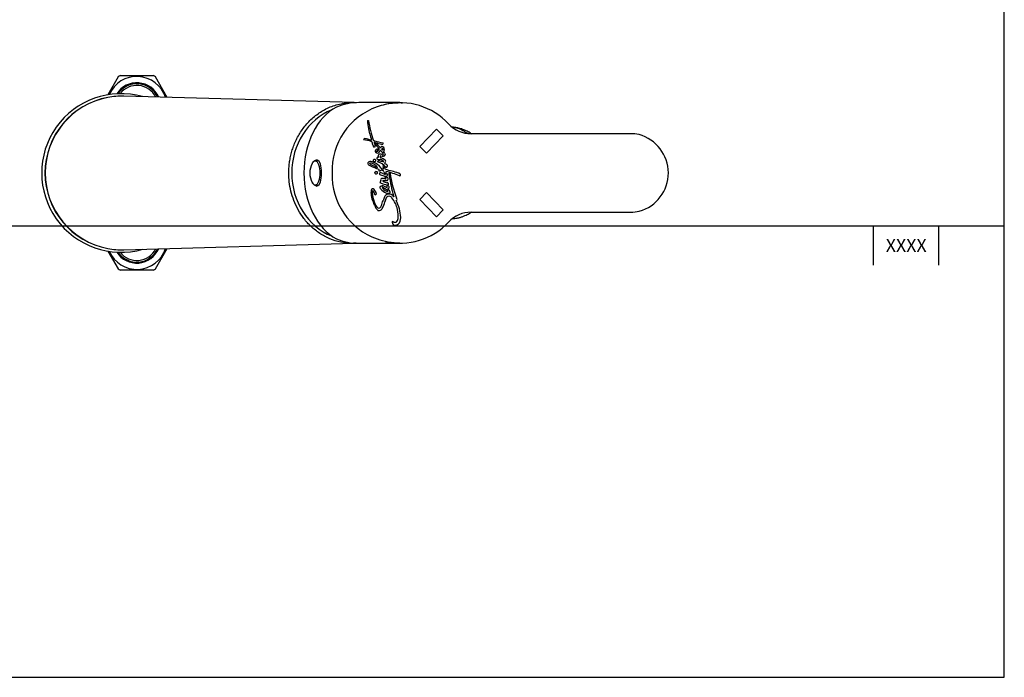
# Model space of a CAD drawing. Units: millimetres. Extents: x 10 to 287, y 10 to 410.
# Drawn here: x 136 to 287, y 10 to 111 of the extents above; entities that cross this region are included whole.
import ezdxf

# ---------------------------------------------------------------- set-up
doc = ezdxf.new("R2010")
doc.units = ezdxf.units.MM
for name, color, linetype in [('75840-CORPS-SANS', 7, 'Continuous'), ('75840-FLEXIBLE', 7, 'Continuous'), ('75840-FLEXIBLE2', 7, 'Continuous'), ('75840-JOINT-ETRI', 7, 'Continuous'), ('75840-JUPE-ABS', 7, 'Continuous'), ('75911-INSERT', 7, 'Continuous'), ('75913-CORPS', 7, 'Continuous'), ('Cartouche', 7, 'Continuous'), ('Défaut', 7, 'Continuous'), ('Indice_B', 7, 'Continuous')]:
    doc.layers.add(name, color=color, linetype=linetype)

# ---------------------------------------------------------------- blocks, each defined once
blk = doc.blocks.new('SE10')
at = {"layer": '75840-CORPS-SANS', "color": 7, "linetype": 'Continuous'}
for p, q in [((187.5741054659413, 97.83415484741455), (152.3799176270747, 98.8153756888054)), ((140.3251674243778, 87.08080967887193), (140.303682520441, 87.08087351900247)), ((152.3799150384604, 75.3462434669732), (187.5741036646369, 76.32745840126921))]:
    blk.add_line(p, q, dxfattribs=at)
for centre, radius, start, end in [((152.0803068320084, 87.0481850965133), 11.77668237712463, 100.5560607669514, 179.8409645528728), ((152.1493575974303, 87.01285258439873), 11.82422632021042, 100.853628762669, 179.6707035471383), ((152.0561977208014, 87.07404673480735), 11.74685699549969, 88.42018068942271, 100.4635664279918), ((152.0790283248523, 87.1123827685735), 11.77540066066518, 180.1533154011086, 259.4325257727496), ((152.1559078947676, 87.15420637710183), 11.83080900557156, 180.3554573795231, 259.1036624234717), ((152.055689762745, 87.08820289029963), 11.74736532604112, 259.5252092565752, 271.5821178742214)]:
    blk.add_arc(centre, radius, start, end, dxfattribs=at)
for points, knots in [([(177.5854842738219, 87.08078641911689), (177.5901229178978, 87.3331902201529), (177.5995013209061, 87.84511280997587), (177.6774962460972, 88.61974987435616), (177.8062068859181, 89.40730118778015), (177.993801432307, 90.20259451840181), (178.2423669923658, 90.99975837017276), (178.5558855411475, 91.79194850408672), (178.9361947982948, 92.57207373741154), (179.3843037835687, 93.33275687174408), (179.90102897678, 94.0657432969092), (180.4867814676407, 94.76199216202717), (181.1415522938588, 95.41131379403426), (181.8627611597967, 96.00490393349773), (182.6471626843222, 96.5335380633198), (183.4907506764923, 96.98736407766512), (184.3887896479278, 97.35519138412633), (185.3342442842147, 97.62808504939449), (186.318999411413, 97.79828130424968), (187.1788749977455, 97.84864504559198), (187.7078425590199, 97.83133474981797), (187.8979875049118, 97.81892218167981)], [0, 0, 0, 0, 0.02242956125971044, 0.04549138849544307, 0.0691849851021995, 0.09350829345730013, 0.1184597857650488, 0.1440414024535654, 0.1702573594674478, 0.1971073077542091, 0.2245876441980264, 0.2526954140445258, 0.2814333120355061, 0.3108053809344518, 0.3408091509421121, 0.3714401167011455, 0.4026992431878679, 0.4345929352995157, 0.4671193037520999, 0.500272551598104, 0.5189173799338956, 0.5189173799338956, 0.5189173799338956, 0.5189173799338956]), ([(205.4909353782373, 93.0826747005039), (205.4276211923169, 93.12457063856581), (205.2663234964147, 93.22706354379987), (205.0042183148077, 93.37703439391665), (204.6814056966601, 93.53866120164876), (204.3458211604055, 93.68172013821449), (204.0651657460228, 93.7810209040441), (203.8441987053409, 93.84896825424389), (203.6545252748415, 93.90140664234868), (203.4081163050145, 93.95939959063938), (203.1065455382883, 94.0150663479982), (202.8232740480644, 94.05093120228457), (202.6547086216991, 94.06275951033531), (202.599559005447, 94.0659115922084)], [0.664784238019997, 0.664784238019997, 0.664784238019997, 0.664784238019997, 0.6872767826785146, 0.7216476165989171, 0.755452590357771, 0.7961562830602029, 0.8321324313625216, 0.8461165286510854, 0.8657160028282364, 0.8909298301383066, 0.921742141335514, 0.9581177556468659, 0.9753403291644998, 0.9753403291644998, 0.9753403291644998, 0.9753403291644998]), ([(204.8217169462443, 93.13883152721414), (204.7318577717603, 93.20974891692457), (204.4290556958195, 93.43264718384043), (203.8698749711713, 93.75014944388646), (203.2187806647597, 93.98523426706197), (202.7878014033589, 94.03980369470456), (202.6156109078259, 94.05525930015206)], [0.6591080244255909, 0.6591080244255909, 0.6591080244255909, 0.6591080244255909, 0.698260485898644, 0.7891655229152581, 0.8897439804425029, 0.9562895613801947, 0.9562895613801947, 0.9562895613801947, 0.9562895613801947]), ([(187.9091549348138, 76.34331867035286), (187.7154112646564, 76.33046272668409), (186.9174622139311, 76.30399850501506), (185.5355142460333, 76.44773140072317), (183.8445510043491, 76.97398477176507), (182.321828388951, 77.79253637351597), (180.9965551884174, 78.84017687175988), (179.8890103624528, 80.06391676775446), (179.0065751011258, 81.40738425969668), (178.3430578776558, 82.81905526107307), (177.8970409300553, 84.25635323885218), (177.6327137444278, 85.67944972810048), (177.6009754848503, 86.62134473971516), (177.5854842738219, 87.08078641911689)], [0.4811226365913223, 0.4811226365913223, 0.4811226365913223, 0.4811226365913223, 0.5001401398832898, 0.5593010600550297, 0.6164228652235052, 0.6715061610057163, 0.7245566187964098, 0.7755611743767699, 0.8245348797871677, 0.8714616059702426, 0.9163449016217271, 0.9591943496119887, 1, 1, 1, 1]), ([(202.6006589406454, 80.0957076931087), (202.6647203884023, 80.09931309750075), (202.8464675928676, 80.11218626663798), (203.1429104263142, 80.15200857248156), (203.4436406222588, 80.2101737138724), (203.679377913046, 80.26677974391622), (203.8952031850669, 80.32719864693665), (204.1032900890856, 80.39383468179545), (204.3241785970106, 80.47471687902464), (204.5730034880388, 80.57649377801592), (204.856168770561, 80.70756521346452), (205.1714943029628, 80.87704268245098), (205.3837941312992, 81.00819377095955), (205.4864236877447, 81.07596342587907), (205.4876411312905, 81.07676796545331)], [0.02377181170853105, 0.02377181170853105, 0.02377181170853105, 0.02377181170853105, 0.0430144075158857, 0.07981270424097439, 0.1103515640296505, 0.1348512439638001, 0.1560029990139938, 0.1801239250942246, 0.2007504518382173, 0.2233399985309193, 0.2600812746842456, 0.2985967502195326, 0.3349770398017474, 0.3354138401636198, 0.3354138401636198, 0.3354138401636198, 0.3354138401636198])]:
    blk.add_open_spline(points, degree=3, knots=knots, dxfattribs=at)
at = {"layer": '75840-FLEXIBLE', "color": 7, "linetype": 'Continuous'}
for p, q in [((157.2058816011807, 72.40225790743813), (159.0125878406452, 75.53156489156095)), ((149.9180000070008, 75.13234247313197), (151.4942150744714, 72.40225790743206)), ((156.8656246198797, 72.20580959735891), (151.8344720554731, 72.20580959735891))]:
    blk.add_line(p, q, dxfattribs=at)
for centre, radius, start, end in [((154.3500483378247, 76.95580959735891), 4.616657386774, 203.8309736066551, 341.8705713706918), ((154.3500483378247, 76.95580959735891), 3.649999999999999, 212.9060020073103, 336.3911589263773), ((154.3500483378247, 76.95580959735891), 3.61933324366, 213.257676644427, 336.1603157533377), ((154.3500483378247, 76.95580959735891), 3.5, 214.6778888787009, 335.1475509161261), ((154.3500483378247, 76.95580959734892), 3.25, 217.9613924829964, 332.9410194654166), ((154.3500483378212, 76.95580959735891), 5.374999999995978, 237.9058166539183, 242.0948980339389), ((154.3500483378212, 76.95580959735891), 5.374999999995978, 297.9059287018634, 302.0936754075003)]:
    blk.add_arc(centre, radius, start, end, dxfattribs=at)
at = {"layer": '75840-FLEXIBLE2', "color": 7, "linetype": 'Continuous'}
for p, q in [((151.4942150744723, 101.7593612872873), (149.9175114204962, 99.0284304649407)), ((151.8344718592863, 101.9558096150119), (156.8656234759357, 101.9558095973589)), ((159.0127421756475, 98.62978698709152), (157.2058816011784, 101.7593612872822))]:
    blk.add_line(p, q, dxfattribs=at)
for centre, radius, start, end in [((154.3500483378247, 97.20580959735892), 4.616657386774, 18.1006511194124, 156.1690263933427), ((154.3500483378212, 97.20580959735892), 5.374999999996866, 117.9055829470323, 122.0937961076726), ((154.3500483378212, 97.20580959735892), 5.374999999996867, 57.90507199085604, 62.09531666317589), ((154.3500483378247, 97.20580959735892), 3.649999999999999, 23.60513181483253, 147.0939979926869), ((154.3500483378247, 97.20580959735892), 3.61933324366, 23.84768025490803, 146.7423233555702), ((154.3500483378247, 97.20580959735892), 3.5, 24.86456041025654, 145.3221111212961), ((154.3500483378247, 97.20580959735892), 3.25, 27.07146163490289, 142.0386075167743)]:
    blk.add_arc(centre, radius, start, end, dxfattribs=at)
at = {"layer": '75840-JOINT-ETRI', "color": 7, "linetype": 'Continuous'}
blk.add_arc((151.9292230336896, 87.08080959735899), 12.125, 74.18412495311762, 285.9328905542948, dxfattribs=at)
at = {"layer": '75840-JUPE-ABS', "color": 7, "linetype": 'Continuous'}
blk.add_ellipse((187.3270734115196, 87.08080959735892), major_axis=(6.938893903907228e-15, -10.25000000000001), ratio=0.9063077870366579, start_param=3.490178952696173, end_param=5.934599004887148, dxfattribs=at)
at = {"layer": '75911-INSERT', "color": 7, "linetype": 'Continuous'}
for p, q in [((181.9298429180063, 89.0058095932251), (181.8110929118731, 89.0058095932251)), ((181.8110929118731, 85.15580959322509), (181.9298429180062, 85.15580959322509))]:
    blk.add_line(p, q, dxfattribs=at)
for radius, start, end in [(2.999999999999961, 151.0555676537743, 180), (2.999999999999996, 180, 208.9444323462255)]:
    blk.add_arc((183.7877738814314, 87.08080959322508), radius, start, end, dxfattribs=at)
for centre, major_axis, ratio, start_param, end_param in [((181.6313946419132, 87.0808095932251), (-6.938893903906884e-15, -1.827272727272662), 0.4226182617406798, -0.6525086632886895, 3.7941013168785), ((181.8110929118731, 87.0808095932251), (3.901901147821885e-28, -1.925000000000028), 0.4226182617406906, 3.141592653589793, 3.148177378568811), ((181.9298429180062, 87.0808095932251), (6.93889390390723e-15, -1.925000000000002), 0.4226182617406884, 2.794725169658795, 3.14159265358975), ((181.9298429180062, 87.0808095932251), (6.93889390390723e-15, -1.925000000000002), 0.4226182617406884, -8.43769498715119e-15, 0.3458950933728437)]:
    blk.add_ellipse(centre, major_axis=major_axis, ratio=ratio, start_param=start_param, end_param=end_param, dxfattribs=at)
for points, knots in [([(181.8026769098041, 89.00459426537026), (181.7664592403223, 89.00287936926846), (181.7017173557193, 88.99906954652117), (181.5966177251703, 88.96654345000202), (181.4960973517006, 88.9149886015877), (181.4001846688078, 88.84338158035611), (181.3090194388878, 88.7514691783144), (181.2398168840003, 88.65935856429168), (181.1991628880344, 88.59660926833425), (181.1863451390787, 88.57536837611443)], [0, 0, 0, 0, 0.1123369393397942, 0.2381253731753644, 0.366092636342614, 0.499867711359031, 0.6419261252885669, 0.7924389921207314, 0.8665048765052984, 0.8665048765052984, 0.8665048765052984, 0.8665048765052984]), ([(181.1551968383928, 85.64446331456804), (181.1776799477005, 85.60349109133692), (181.2225809473218, 85.52396134424345), (181.3070768917397, 85.4123173641658), (181.4006125834493, 85.31771263853713), (181.4977108985082, 85.24557133504783), (181.5980023050037, 85.1945691793701), (181.7053229457604, 85.16174446704558), (181.7721767931702, 85.15810860315662), (181.8120488497148, 85.15642782764508)], [0.01239842889434617, 0.01239842889434617, 0.01239842889434617, 0.01239842889434617, 0.1467368759956393, 0.3158323353147314, 0.4665035438535058, 0.608490757995196, 0.7423375672180451, 0.8705983486391428, 1, 1, 1, 1])]:
    blk.add_open_spline(points, degree=3, knots=knots, dxfattribs=at)
at = {"layer": '75913-CORPS', "color": 7, "linetype": 'Continuous'}
for p, q in [((194.5721193346249, 97.8308095932251), (188.2764377188359, 97.83080959322507)), ((189.6132577229433, 95.08811738558309), (189.752646474302, 95.09208573997418)), ((189.9805392833517, 93.06184473612677), (189.8051246375848, 93.81246402498613)), ((200.1842068222715, 93.7983240144973), (197.623500285448, 91.14667358504775)), ((201.2084894370009, 92.73766384271748), (200.1842068222715, 93.7983240144973)), ((198.6477829001774, 90.08601341326792), (201.2084894370009, 92.73766384271747)), ((229.8852701464493, 93.0808095932251), (205.4575928119179, 93.0808095932251)), ((191.7717898017766, 91.42425286756306), (191.5528717240093, 91.47327005309407)), ((191.5624325335091, 90.4710465526464), (191.5967135712999, 90.5104204726788)), ((191.6415146019706, 90.51408358210448), (191.6906303021186, 90.47299543124186)), ((197.623500285448, 91.14667358504775), (198.6477829001774, 90.08601341326793)), ((190.5108430609165, 89.01935123165359), (190.5302643858741, 89.06566441693457)), ((192.1744425104386, 89.64304555233696), (192.0769574456588, 89.62324585768917)), ((192.2796812148536, 90.04317087958492), (192.3122013290755, 89.920397182655)), ((190.0475367407247, 88.42887217997007), (189.9678648405575, 88.50144230777755)), ((191.4591505631264, 87.32562386097584), (191.3367484686711, 87.65637229717258)), ((191.7479924059461, 87.48604815550637), (191.4591505631264, 87.32562386097585)), ((191.6886733097409, 87.83067196800249), (191.7365501437338, 87.74352213258807)), ((191.7365501437338, 87.74352213258807), (192.0367589707249, 87.6702476734731)), ((192.0003996769844, 88.16742267372268), (192.0061208080907, 88.19914895548953)), ((192.1364586297401, 87.23531416488174), (192.0942476626488, 87.42009165042103)), ((190.7453645891802, 87.14858592257194), (190.7647859141379, 87.19489910785292)), ((191.6983333603715, 87.10202680896352), (191.6371104212704, 87.11988409977315)), ((191.8743374959368, 87.0347530614056), (191.6983333603715, 87.10202680896352)), ((191.9487589409474, 85.89990951437245), (192.0252414304717, 85.83417681177663)), ((192.0061208080906, 85.93917755265737), (191.9698367923912, 85.93520202349262)), ((192.329439993629, 87.00477527191485), (192.3198796824385, 87.00477527191485)), ((192.3261788464677, 86.4960503812624), (192.3498656769054, 86.50829247798121)), ((192.4479936261483, 86.8961826814363), (192.3313267029731, 86.89813123574557)), ((192.4212649198232, 86.51211319956164), (192.4632843502965, 86.49575163572237)), ((192.5105158716133, 86.58825281305016), (192.5742441825395, 86.60270116540934)), ((193.0773273296764, 87.03252602451587), (192.897488090037, 87.06027677711687)), ((194.5444210681995, 86.6344274471751), (194.5176973636904, 86.63832502478763)), ((191.619869251451, 85.06962765597048), (191.6886732791553, 85.08545179769861)), ((191.9334774986505, 85.15872661153038), (191.9717187434128, 85.15280229355936)), ((191.9717187434128, 85.15280229355936), (192.0731182644653, 85.11717843418114)), ((190.9166037563928, 83.76917165407426), (191.0045485331001, 83.895907692056)), ((192.2835203886981, 83.5147283745779), (192.2203621124075, 83.41962748083236)), ((192.4862441527677, 83.28695393889993), (192.5666411004117, 83.38992793942563)), ((192.7157668993762, 84.26142629358063), (192.6947643259721, 84.26345303393923)), ((192.7340292372411, 84.26142629358063), (192.7157668993762, 84.26142629358063)), ((192.7445231109886, 84.29510136415233), (192.7486167736578, 84.28238421493724)), ((192.9128448103744, 83.54442791598511), (192.9606463663274, 83.54247912717885)), ((193.1002871321416, 83.8336281748327), (193.000844840152, 83.85342786910414)), ((193.5172522005231, 83.94252649332527), (193.6684105065907, 83.41962748083287)), ((194.1829359159399, 83.00960231599785), (194.0605338214846, 83.22950364489512)), ((198.6477829001774, 84.07560577318228), (197.623500285448, 83.01494560140246)), ((197.623500285448, 83.01494560140246), (200.1842068222715, 80.36329517195291)), ((201.2084894370009, 81.42395534373273), (198.6477829001774, 84.07560577318228)), ((200.1842068222715, 80.3632951719529), (201.2084894370009, 81.42395534373271)), ((194.7051396854577, 80.21082978401141), (194.7051396854577, 80.28012871396403)), ((205.4575928119171, 81.0808095932251), (229.8852701464437, 81.0808095932251)), ((193.3967320570895, 79.5611815475634), (193.3967320570895, 79.54730617126187)), ((193.6568929663375, 79.57497897231063), (193.4254882687019, 79.66415554808462)), ((193.7908126010459, 79.08778177074811), (193.8213754856393, 79.08778177074811)), ((188.276437718836, 76.33080959322508), (194.5720674684704, 76.33080959322511))]:
    blk.add_line(p, q, dxfattribs=at)
for centre, radius, start, end in [((194.5293016020421, 87.44898296036459), 10.32439015452558, 109.5237163010415, 182.0436319491467), ((194.5293016020421, 87.44898296036459), 10.32439015452558, 102.3353007013815, 109.5237163010415), ((194.5293016020421, 87.44898296036459), 10.32439015452558, 89.76419264449858, 102.3353007013815), ((194.5808773523114, 87.67020921906298), 10.15203616148847, 42.91433125950403, 102.8446454793909), ((194.5293016020421, 87.44898296036459), 10.32439015452558, 87.42623856449033, 89.76419264449858), ((205.4892680900365, 97.82714926333045), 4.752915195698911, 223.0506768734408, 269.8558809791191), ((229.5637222235237, 87.08020750411161), 6.06335473790879, 285.5019661653733, 74.90037602335234), ((191.7706643635654, 90.65127093461764), 0.2259743716378471, 352.447834764816, 7.552165235180428), ((194.539395366298, 86.73653382051083), 10.33365373336659, 178.0907818111152, 250.4654332496423), ((162.7359903964855, 102.6762321775354), 34.00974352245181, 328.8302023786968, 328.954900376039), ((205.489268361042, 76.33446932246295), 4.752915805079959, 90.14412212444721, 136.9493199585746), ((194.5808628344091, 86.49128854083644), 10.15196443491456, 257.110399640869, 317.0862125872164), ((194.539395366298, 86.73653382051083), 10.33365373336659, 250.4654332496423, 270.1793195385628)]:
    blk.add_arc(centre, radius, start, end, dxfattribs=at)
for centre, major_axis, ratio, start_param, end_param in [((187.5374247241141, 87.08080959322506), (-4.163336342344337e-14, 10.74999999999999), 0.7092376551108293, 0.3563300875285647, 2.785262566061216), ((188.276437718836, 87.08080959322507), (3.469446951953614e-14, -10.75), 0.9063077870366547, 3.141592653589792, 3.497922741118361), ((197.1201376555459, 95.64551335779217), (4.339584247503581e-10, -7.793446292690271), 0.9657029102913909, 4.783971211555246, 4.949817449963062), ((209.1080789599801, 98.79821389132991), (-1.972241814307552e-09, -20.38261438560862), 0.9657029103123592, 4.895234009424746, 5.049645470364765), ((189.2010862533773, 92.1566595119849), (-8.326672684688674e-14, -0.1695496500719595), 0.9657029103020246, 4.088790228366307, 4.75923167703659), ((187.9195961145232, 83.94740085797642), (1.22214738329518e-10, 8.282618390383131), 0.9657029103001873, 5.994107712088859, 6.142958953842869), ((189.1848337079634, 92.19557193061168), (4.163336342344337e-14, -0.1349304824797871), 0.9657029103021977, 2.87043727435929, 4.250769534436859), ((187.9694993575054, 83.75243807649372), (1.141189920339514e-08, 8.670335484445506), 0.9657029100689078, 6.069714652885644, 6.133306756181034), ((191.3921289512279, 98.40794154433677), (5.136446823428287e-09, -6.413408286526652), 0.9657029104114031, 6.01372073675629, 6.095555641073423), ((218.7283914080971, 100.8234474215092), (-4.2904335639804e-07, -30.76403914214303), 0.9657029119213946, 4.967439887701236, 4.999652873856967), ((190.1447559709704, 91.69494882920878), (-4.371503159461554e-13, 0.1996872280817163), 0.9657029103020731, 5.055946420411547, 5.994107712071881), ((220.6876624377988, 212.8663433401335), (-7.56939517732036e-05, -124.7827238699966), 0.965702834211216, 6.030261204367423, 6.043142066556458), ((229.8852701464491, 87.0808095932251), (2.775557561562892e-14, -6.000000000000009), 0.9563047559630448, 2.921701018329117, 3.141592653589793), ((184.3424338601696, 89.54547934382045), (-1.150704531660551e-09, 6.580987984685341), 0.9657029102875901, 4.976163993400252, 5.055946420240138), ((191.1204431291225, 91.45708632030185), (2.373101715136272e-12, -0.6935646368934484), 0.9657029103022062, 4.998539839151534, 5.268257936460774), ((190.6408753417241, 91.14859383500495), (-3.261280134836397e-13, 0.1089460537852345), 0.9657029103020895, 2.126665282871416, 3.2376678068909), ((194.2763978075415, 92.9229518555036), (4.482803017680226e-10, -3.944954606405538), 0.9657029102933795, 5.010436936987018, 5.124580746222562), ((140.4608840322054, -79.5541924609903), (-0.008613193836647017, 179.0238153890162), 0.9657077101307096, -0.300056308678827, -0.2945018899772798), ((190.6299612734422, 91.26586545172049), (-3.816391647148976e-13, -0.2267609939603293), 0.9657029103020751, 0.09607515330445349, 0.7258374142537686), ((190.6986946306523, 91.18566429871058), (-1.387778780781446e-14, 0.1195321504753946), 0.9657029103021996, 3.867430067841951, 4.760942827456121), ((190.2904038193728, 91.1651200066967), (-2.775557561562891e-12, 0.5428223239034528), 0.9657029103017265, 4.760942827451016, 5.045335421265836), ((191.114630489718, 90.40508622938965), (-1.734723475976807e-13, 0.3194661871205691), 0.9657029103022118, 1.013604125411231, 1.743389059094294), ((191.1336960716413, 90.46069509741375), (-8.326672684688674e-14, -0.352234971754514), 0.965702910302205, 5.031407342321075, 5.89779786801253), ((191.1163534346395, 90.36606538550478), (3.191891195797325e-13, 0.3431267609010041), 0.9657029103021452, 0.1611439496635807, 0.9196955158101544), ((191.0812339736904, 91.45724769640691), (-3.469446951953614e-14, 0.2345447929956801), 0.9657029103022309, 0.9371330475512165, 1.561642668551616), ((191.0300847392784, 91.46573508429431), (2.498001805406602e-13, -0.1816798317722358), 0.9657029103018685, 4.747295236631182, 5.106216836343963), ((179.899201317648, 80.23227342052577), (-9.138872991698577e-08, 15.92617633280818), 0.9657029102778407, 5.436254885422722, 5.489143408963916), ((190.9278603065935, 91.55278208995888), (-2.081668171172169e-14, -0.05281853370576409), 0.9657029103021397, 2.411823603257016, 3.750032107955306), ((184.4238864434977, 84.24082095860871), (-1.297104507136382e-07, 9.993864665893142), 0.965702910341729, 5.501632874970545, 5.538917520667676), ((191.125075221103, 90.3954861973377), (5.551115123125783e-14, -0.1045746660408324), 0.9657029103022905, 4.104380725110143, 4.842961659131568), ((191.0761176204267, 90.39327668004866), (8.326672684688674e-14, 0.05420190451561196), 0.96570291030222, 1.782822498844648, 3.48672264407937), ((191.3938690345263, 90.12861820508436), (-2.491062911502695e-12, 0.489175822895187), 0.9657029103022512, 0.4592278725790928, 0.8397312085862406), ((191.0965906015771, 90.57182884704226), (2.081668171172169e-14, -0.137344708046435), 0.9657029103022068, 2.18403052126148, 3.396175270686816), ((190.9336560071847, 90.6919808716122), (-3.885780586188048e-13, -0.3870479474870864), 0.9657029103020794, 0.4428567192784296, 1.010287264802882), ((191.1601168771332, 90.61812282097105), (2.081668171172169e-14, -0.05690554497803915), 0.9657029103022332, 0.4592278725836607, 2.184030521261661), ((196.3607523501838, 95.94077395611836), (-5.115866064109298e-09, -7.037928407901676), 0.9657029103039187, 5.425867783182847, 5.498398084946579), ((192.2569403344078, 89.83191175208682), (4.503342143635792e-12, 1.230787672832781), 0.9657029103020645, 0.7808848759246096, 1.010287234648597), ((190.2802622128406, 91.40633981897601), (4.066191827689636e-11, -1.624062449684006), 0.9657029103024743, 0.7129777909621504, 0.95709495224767), ((191.3837281179145, 90.7443353475418), (-2.081668171172169e-14, 0.053789586958172), 0.9657029103020717, 3.922477529510317, 5.436254891170297), ((191.5849455398327, 90.98930721167686), (-6.245004513516506e-14, 0.03977113542346939), 0.9657029103020961, 2.356805430628919, 3.981235967564397), ((191.6209813196822, 90.48776423934115), (-2.289834988289385e-13, -0.03383493421824785), 0.9657029103021996, 2.46207321438496, 3.978704502601952), ((191.8846938384959, 90.71088508525432), (1.595945597898663e-13, -0.3771979971939889), 0.9657029103021857, 2.948817730881069, 3.98123596756534), ((192.1431967729534, 90.79396292435032), (-7.840950111415168e-13, -0.5680167744950225), 0.9657029103022271, 5.31290335061966, 5.854397944726446), ((191.8121637873154, 91.6176044796935), (-2.081668171172169e-14, 0.1978199793674588), 0.9657029103021566, 2.928643829405871, 4.078393488567201), ((191.9042679787457, 90.70504033301243), (1.318389841742373e-13, 0.1170704587149223), 0.9657029103021131, 0.06665495197247129, 1.351836597023194), ((191.5472545129751, 90.47415700094224), (3.726186026398182e-12, 0.3618485105354374), 0.9657029103022758, 5.20519227234541, 5.49953637068531), ((191.9668238108244, 90.72673577576789), (-5.551115123125783e-14, -0.1414412810464452), 0.9657029103021354, 5.32551536542981, 6.200818619343678), ((191.8890345481025, 90.74222204272579), (-2.567390744445674e-13, 0.080027330007287), 0.9657029103020148, 5.041939536751366, 6.183342316271734), ((191.9627421360055, 90.48443130760569), (9.71445146547012e-14, 0.2128509641053707), 0.9657029103021669, 2.907853450702211, 4.282624817740197), ((191.8596666334943, 90.75605078840196), (-7.632783294297951e-14, 0.3395495150219424), 0.9657029103021638, 4.894955971957811, 5.989846245693757), ((191.9565266119225, 90.62545986819549), (-6.938893903907228e-14, 0.03969780658305902), 0.9657029103022873, 3.117055437129446, 4.614279780821743), ((191.6241233801961, 90.58278217677976), (7.702172233337023e-12, 0.3960789309992142), 0.9657029103040692, 4.962901835994155, 5.199338681511244), ((191.6135581307526, 91.7688158288003), (-1.609823385706477e-12, -0.4530856552152022), 0.9657029103021031, 0.9368008349809642, 1.331543643058237), ((191.5516390254223, 90.65748227528762), (1.249000902703301e-13, -0.6722448016176076), 0.965702910302251, 1.170873471799279, 1.81144096456503), ((181.9298429180062, 87.08080959322508), (0, 2), 0.4226182617406887, 0.03228374509241494, 0.279635005428409), ((190.6299539554374, 88.96579796845201), (4.85722573273506e-14, -0.1344655642297142), 0.9657029103021142, 4.302761676102543, 5.195856832451514), ((190.6624552135803, 88.99721082954595), (-1.595945597898663e-13, -0.1792795185972067), 0.9657029103022113, 5.26377913692153, 6.126874579408679), ((190.6925303598274, 88.96436428645403), (-1.457167719820518e-13, 0.1962024958843801), 0.9657029103021851, 0.02827875793188728, 1.028266749368714), ((190.6421563465071, 89.21923633199836), (4.302114220422482e-13, 0.3991787635373241), 0.96570291030221, 3.124332484038177, 3.739976123352499), ((190.6858884812788, 88.86258092077409), (-1.665334536937735e-13, 0.2979103858833884), 0.9657029103021535, 5.652822787689047, 6.278720384300707), ((190.7803388633507, 88.99484313151645), (4.85722573273506e-14, 0.1334214181951691), 0.9657029103021766, 3.801283430283675, 5.660675809715838), ((191.1196109204476, 90.42474155349647), (2.706168622523819e-13, 0.3134356051378217), 0.9657029103021763, 2.756205214423392, 3.805437557546112), ((191.2330539027758, 89.30480904090719), (2.081668171172169e-14, -0.2067935736694017), 0.9657029103021577, 3.997603445190185, 4.936610914653137), ((191.4714489602403, 89.88189662748839), (-2.636779683484747e-13, 0.7676890529561528), 0.9657029103021536, 2.517707077060206, 3.152800335580078), ((191.162028496815, 89.36864008297394), (-9.020562075079397e-14, -0.1094093181488046), 0.9657029103021468, 2.80267586843662, 3.997603445191105), ((191.5304296953981, 88.7165207479705), (5.204170427930421e-13, 0.3746627582760904), 0.9657029103020689, 0.875202151493415, 1.42865036146823), ((191.2433423453665, 89.60749762315848), (-1.457167719820518e-13, 0.1438550784589208), 0.9657029103022078, 2.802675868435114, 3.738837732695758), ((191.4815636253526, 89.72389285711186), (6.938893903907228e-15, -0.2417818811849904), 0.9657029103021808, 3.069522164883387, 5.005523129534876), ((191.3184080620185, 88.89979906420666), (1.110223024625157e-13, -0.08866651220589017), 0.9657029103021946, 2.86736709994562, 4.016794805080872), ((192.2305906872517, 89.95800033003776), (1.471045507628332e-11, -1.051971032316457), 0.9657029103011301, 5.005523129520667, 5.174973011079064), ((193.3688452013687, 96.44748083629295), (-7.256001355315789e-10, -7.751979365956877), 0.9657029102895538, 6.008959753631412, 6.0959773664287), ((191.4782935188862, 89.2495314823735), (-4.85722573273506e-13, -0.1352841893942814), 0.96570291030214, 0.0112076819901068, 0.5586395107120375), ((191.377251583127, 88.22772404607437), (-5.273559366969494e-12, 1.741844786116334), 0.9657029103028565, 5.944983332277967, 6.211114818470221), ((191.5933653614752, 89.05889471305828), (-1.179611963664229e-13, -0.08952941917751743), 0.9657029103021121, 2.759653911310246, 3.700232164300139), ((192.1465845586808, 89.56357278383942), (-1.630640067418199e-12, 0.6018938406997911), 0.9657029103026548, 1.401726525214917, 1.72882162846804), ((191.6272341208602, 89.47787297169677), (-8.326672684688674e-14, -0.05731309513131236), 0.9657029103022151, 4.87041428206214, 5.990848372630283), ((191.612501293292, 89.65797829343232), (-2.775557561562891e-14, -0.04084289974253885), 0.9657029103022005, 2.778756854817067, 4.543319178807897), ((191.0857490722987, 87.61477917806374), (-2.324529457808922e-12, 1.888328415550714), 0.9657029103022472, 5.504961645864203, 5.990848372627499), ((191.0192785902241, 87.23914945721137), (-1.604966159973742e-11, 2.003728193525943), 0.9657029103029039, 5.79336350708644, 5.964478877199215), ((192.0187379871221, 90.76602786906982), (-8.465450562766819e-13, 1.144371121526468), 0.965702910302342, 2.778756854815575, 3.194298503656328), ((191.7565563284222, 88.62625635719381), (-3.95516952522712e-13, 0.4210659031209369), 0.9657029103021302, 5.241778392917304, 5.843499126526747), ((192.1082808099754, 90.14482469142793), (4.85722573273506e-14, -0.1763657161575429), 0.9657029103021552, 4.591905224186075, 5.335747433191312), ((191.9758967719009, 90.0520073422181), (-3.816391647148976e-13, 0.1859102207021853), 0.965702910302165, 2.913837221122582, 3.568036171093865), ((192.0040018179515, 90.15340136073586), (-4.85722573273506e-14, 0.06828128478893712), 0.9657029103021444, 0.08122640140815207, 1.384886539659294), ((191.7671224124602, 89.8310645415638), (-6.938893903907228e-14, 0.2976099281348428), 0.9657029103021398, 4.886931444745328, 5.499508696533146), ((192.0147911195446, 89.31094666979685), (5.134781488891349e-13, 0.4817166035212114), 0.9657029103021209, 3.057155279637668, 3.342270897639518), ((192.0314151646888, 89.80469112189856), (9.089951014118468e-13, -0.4181449235859591), 0.9657029103022019, 2.952407534972854, 3.222819057272533), ((191.9798110800324, 89.89995414188228), (2.636779683484747e-13, 0.3419557683664426), 0.9657029103022554, 5.144530659039752, 5.886647581800386), ((192.0662335420215, 89.87603873393937), (6.938893903907228e-14, 0.2585371915033176), 0.9657029103021563, 3.589863381966227, 4.884816860323687), ((192.2651929864671, 88.8537630717926), (2.081668171172169e-14, 0.1485775532593038), 0.9657029103022126, 4.05107645981083, 5.504961645865638), ((189.8266995407836, 88.536144532493), (6.938893903907228e-15, -0.1677431364903042), 0.965702910302121, 4.655264527406832, 5.519398018037837), ((190.0043669187223, 88.48361670231706), (-8.396061623727745e-13, 0.3568919369006042), 0.9657029103024134, 0.9393408710799083, 1.395890042980804), ((190.6024909113244, 89.40246950864143), (-3.864963904476326e-12, -1.349197816637093), 0.9657029103021368, 5.533489468086682, 5.855658638304003), ((189.9703456716363, 88.48872005002283), (5.551115123125783e-14, -0.3258701871874568), 0.965702910302191, 3.048305792003995, 4.029733017822736), ((189.9961602887734, 88.53475247282552), (3.469446951953614e-14, -0.04436303092347749), 0.9657029103022643, 2.884359480422857, 5.561743331725435), ((190.0077262111119, 87.45093776763835), (-3.420874694626264e-12, -1.362261172934819), 0.9657029103017634, 2.777701614260666, 3.147724247846799), ((189.9434243834314, 86.75611243692829), (2.38854769296637e-09, 1.822734915136554), 0.9657029095741747, 6.198129748646641, 6.247025689066652), ((192.9054124189163, 93.77298959867325), (-5.46229728115577e-11, -6.10880372631812), 0.9657029103015747, 5.777457759153905, 5.985787227816636), ((195.3924366672912, 100.2886099923642), (2.802237608623415e-09, -13.31206718322545), 0.9657029103175393, 5.855658642277428, 5.962220042092616), ((189.9667126808998, 87.03895365406868), (-1.734723475976807e-13, 1.538871092536971), 0.9657029103021676, 5.331796034613315, 6.198129737633406), ((189.6145765200659, 86.1407787774175), (-3.094746681142624e-12, 2.732875090819729), 0.9657029103021745, 5.379039704218894, 5.950712688284591), ((190.507965487025, 86.19486180783883), (-2.900457651833221e-12, 2.66504511200176), 0.9657029103022114, 5.420260053468088, 6.022112765086219), ((191.6265079628905, 85.79462061024857), (4.413136522884997e-12, 1.696099208400132), 0.9657029103015039, 5.993586319154765, 6.208947546060529), ((193.2688448736884, 88.01687924561425), (-5.377642775528101e-12, -1.322093190912337), 0.9657029103021326, 4.598273983444145, 4.977673574866927), ((192.0370921574154, 88.1828219758061), (0, -0.03598803487344184), 0.9657029103022651, 2.816231374207768, 4.241500777737055), ((191.9995845598101, 88.0523723206306), (-1.110223024625157e-13, 0.1720785146606793), 0.9657029103021191, 5.231374198878238, 5.986282358988699), ((190.4605150375103, 86.9805905896885), (-1.200428645375951e-11, 2.092253819554958), 0.9657029103017646, 5.008819081691961, 5.298416239098834), ((191.0000350586831, 89.87328858476683), (4.520134266883247e-10, -1.808628343986104), 0.9657029103038313, 0.7720571808290497, 0.9094838059692671), ((189.7049087727056, 84.79073186616773), (2.664743425917493e-10, 4.594997337103395), 0.9657029103011526, 5.552737874781623, 5.680992284260161), ((187.6227329428763, 64.09749609278559), (1.047920777930145e-08, 24.00790493204782), 0.9657029102488696, 5.988732278244034, 6.075957780721013), ((187.7167571663034, 68.36302435274274), (-4.624800542529783e-09, 19.58527743057467), 0.9657029103241676, 5.915367416367125, 6.030349099762695), ((191.3263019860852, 87.05819446886366), (1.235817004285877e-11, 1.191926891462038), 0.9657029103007512, 4.779343623775658, 4.938682692402636), ((192.4259189795927, 88.2281849781638), (1.179611963664229e-13, -0.3029444857444695), 0.9657029103022003, 0.128070968862783, 1.108748643124393), ((192.6004585308149, 88.13817697405719), (1.387778780781446e-14, 0.1010341289087436), 0.9657029103022148, 4.250341296714831, 5.552737874723539), ((190.8644754837011, 87.09503265937036), (-7.632783294297951e-14, -0.1344655642297161), 0.9657029103022449, 4.302761676103447, 5.195856832452046), ((190.896976741844, 87.1264455204643), (2.775557561562892e-14, -0.1792795185972055), 0.9657029103021646, 5.263779136920245, 6.126874579408223), ((190.9270518880911, 87.09359897737237), (-6.938893903907228e-15, 0.1962024958843829), 0.9657029103021618, 0.02827875793051682, 1.028266749369237), ((190.8766778747708, 87.3484710229168), (-2.151057110211241e-13, 0.3991787635374012), 0.9657029103021689, 3.124332484037804, 3.739976123350778), ((190.9204100095425, 86.99181561169249), (-2.636779683484747e-13, 0.2979103858833549), 0.9657029103021779, 5.652822787690424, 6.278720384293496), ((191.0148603916143, 87.1240778224348), (2.775557561562891e-14, 0.1334214181951695), 0.9657029103021606, 3.801283430283354, 5.660675809719884), ((191.8281997249561, 86.78162283892955), (-7.355227538141662e-13, 0.4427181477646818), 0.965702910302239, 0.8303009450441747, 1.346772301222573), ((193.5301243325917, 92.1720417725062), (8.371567328246954e-10, -5.728849238591164), 0.9657029103154355, 5.890167227043229, 6.029550922973835), ((191.6105882225892, 86.97961731612745), (6.938893903907228e-15, -0.1429302260174453), 0.9657029103021791, 2.948239467371761, 3.930743606686582), ((191.8124617464652, 86.02135341273564), (0, -0.2216062952833159), 0.9657029103022164, 4.086759108222713, 5.477582738131141), ((191.8416976961965, 85.97588586760118), (-6.938893903907228e-15, -0.2734423740605019), 0.9657029103021924, 2.988996110012781, 4.016753435685295), ((191.6299589185441, 85.82898688702674), (0, -0.04858278335493965), 0.965702910302088, 1.087862953797671, 2.498049303240528), ((192.5031466129217, 88.40226253093489), (-7.965850201685498e-12, -1.514617850901396), 0.9657029103017261, 5.838798056773534, 6.16544347559175), ((190.4066852000441, 73.26455453963541), (-3.908036880218013e-07, 13.0711600314784), 0.965702917688544, 6.134103261461247, 6.166054104254895), ((191.9696365707523, 85.91093478051354), (2.775557561562892e-14, -0.02426812865856929), 0.9657029103022066, 3.133049140840884, 5.183987078009233), ((192.3364742094591, 90.31784645684162), (-2.371713936355491e-11, 4.392011403950178), 0.9657029102990383, 3.063625464551633, 3.166985600745306), ((192.8551904066575, 87.12495804466597), (1.040834085586084e-13, -1.55071824690339), 0.9657029103021817, 5.695770813211102, 6.12945839648413), ((192.5591914363936, 87.33886903487368), (5.134781488891349e-13, -0.4498281577440547), 0.9657029103020749, 4.944682293440166, 5.352547206411814), ((193.2361628484462, 96.01637141605339), (2.467236137615458e-08, -9.458015123149227), 0.9657029111651498, 6.163093428847438, 6.203653693242723), ((192.3501492995805, 87.18914695225355), (-6.938893903907228e-15, -0.1870171206780347), 0.9657029103022265, 5.401882812228291, 6.114787444902531), ((192.366085532109, 86.821050523589), (-1.512678871051776e-12, 0.6363709316223091), 0.9657029103021095, 3.003618859264732, 3.351141689035325), ((192.3836275343655, 86.41850164744261), (-6.938893903907228e-15, 0.09773814861111223), 0.9657029103023002, 0.6543665716267704, 1.570796326794828), ((192.4011443183098, 86.4291807248819), (-4.926614671774132e-13, -0.116368088373596), 0.9657029103029722, 4.804288091295989, 5.178572866745734), ((191.7947707478569, 85.58764694079836), (-6.265821195228227e-12, 0.9473195484940105), 0.9657029103023107, 5.413318706469887, 5.697109581302592), ((192.3122290771594, 87.21692599979399), (-1.117161918529064e-12, -0.2128980058615078), 0.9657029103020183, 0.08381030252269106, 0.7717959317301958), ((192.3897948506286, 86.42544975077078), (6.938893903907228e-14, -0.09258787036461619), 0.9657029103021142, 2.781922541215479, 3.604524443099364), ((192.4720719341202, 86.88058902995138), (-1.297573160030652e-12, 0.9537759901517413), 0.9657029103024005, 3.111288059366707, 3.358086410527863), ((192.4762345560974, 85.96597570920622), (-9.367506770274758e-13, -0.9306665447491723), 0.9657029103018374, 2.930979627727739, 3.17302037144443), ((192.3615341037472, 87.13007719751504), (1.110223024625157e-13, 0.1175219317826547), 0.9657029103018946, 4.118883594876161, 4.779343614372258), ((191.9905086967507, 85.47329807181876), (3.573530360512223e-12, 1.133616560402771), 0.9657029103022501, 5.5039688161523, 5.836628678472756), ((192.2888880263577, 86.9899573814182), (5.342948306008566e-13, -0.487116090975841), 0.9657029103021195, 0.6517923897747933, 1.091108486773165), ((192.6496971112298, 86.80618641686385), (0, -0.07147012188274746), 0.9657029103021442, 0.9592367729905327, 2.930979627725972), ((192.5754642918218, 86.17446615025685), (7.632783294297951e-14, -0.2456979204994644), 0.9657029103022279, 0.4094475471639258, 1.294972742142359), ((192.6485987715312, 86.15724430223767), (2.081668171172169e-14, 0.1681873038995639), 0.9657029103021592, 4.412459619429082, 5.529014312091022), ((210.3003921694514, 89.14488564350117), (8.735928647141122e-10, -18.14114074717145), 0.9657029102952449, 4.82755395555616, 5.003243892637938), ((210.3109402214647, 89.77227981152329), (-2.858130399019387e-10, -18.05475266563927), 0.9657029103028651, 4.864724439850681, 5.083214814191461), ((194.1805693695869, 86.33066026090486), (2.10248485288389e-12, 0.7622409252948731), 0.9657029103021373, 5.695875650619278, 6.04917291070245), ((194.5372688421327, 86.76194302820618), (-5.689893001203927e-13, -0.1277304809914455), 0.9657029103020087, 0.05801586881617915, 1.044703129616046), ((194.4896345920013, 86.80321979329915), (2.081668171172169e-14, 0.191577657970394), 0.9657029103022023, 4.751318348298723, 5.719666794764922), ((194.4097931035505, 86.82665878857674), (1.457167719820518e-13, -0.2745751526056658), 0.965702910302263, 1.08230416470207, 1.512553906372398), ((181.9298429180062, 87.08080959322508), (0, 2), 0.4226182617406887, 2.853845675416763, 3.100544051881269), ((191.9440367634755, 84.03072867463761), (-3.136380044566067e-12, 1.852985603282237), 0.9657029103020569, 1.363539686397464, 1.778052967125691), ((190.4730641447652, 84.37236771703363), (-4.857225732735059e-14, 0.2928140554748688), 0.9657029103021627, 0.3847149771982821, 1.434931065296229), ((190.4165445191889, 84.36859754555691), (2.081668171172169e-14, -0.279933881201927), 0.9657029103021796, 2.265073700760522, 3.326126918548519), ((190.4483283922246, 84.2902237444881), (1.318389841742373e-13, -0.06148311397104027), 0.9657029103023227, 2.055592291562515, 4.402439514968395), ((188.0640346167986, 82.6335424226784), (-4.010680676458378e-12, 3.034427662082794), 0.9657029103021778, 5.068336909209989, 5.301238047653212), ((188.743863682365, 82.92654413906538), (4.697631172945194e-12, 2.53373682149322), 0.965702910302289, 5.104978895384718, 5.406666445940043), ((191.7492860399814, 84.84527620256495), (8.326672684688674e-14, 0.2613294302992227), 0.9657029103021232, 0.5384578691592621, 1.431917073492235), ((191.8152160979494, 84.91785643133342), (-3.261280134836397e-13, -0.3291044309053129), 0.9657029103022674, 4.823229769573625, 5.245049485453219), ((191.6606809189665, 85.6150142104334), (-6.938893903907228e-15, -0.1317195722637964), 0.9657029103021478, 3.956129923858512, 4.77781571466018), ((192.4123331574347, 87.20306631278095), (-8.576472865229334e-12, -1.837673675096358), 0.9657029103019381, 5.765264945813958, 6.021139354450204), ((193.1201945881885, 86.13950164874505), (1.329214516232469e-09, -2.145082020711688), 0.9657029102961393, 5.416585954321439, 5.494379882201831), ((191.2447485389244, 86.16739406735054), (2.588207426157396e-12, -0.5706043381436471), 0.965702910302106, 0.6272305928738788, 0.8858822209268461), ((193.4882595295531, 86.4258650739415), (9.152401059253634e-12, -2.618118695131481), 0.9657029103023246, 5.469395100093337, 5.850017692038177), ((191.6885146864624, 84.91426087378207), (-1.734723475976807e-13, 0.171191002687923), 0.965702910302132, 5.607159846673231, 6.282225997688703), ((191.7909657416958, 85.10280920764907), (4.163336342344337e-14, -0.05501763235504906), 0.9657029103021039, 0.01861645828773906, 1.011202071426699), ((193.0718425291859, 85.69053931477809), (2.498001805406602e-13, -1.49284760755647), 0.9657029103021909, 5.271071849851632, 5.898082832827617), ((191.7939886479058, 84.41414483954671), (-1.484923295436147e-12, 0.4884619265439903), 0.9657029103020902, 5.864762276546745, 6.165461359282126), ((191.923581818753, 85.09023266061654), (-2.012279232133096e-13, -0.06925622653303513), 0.9657029103020521, 2.993087765649093, 3.971472910063994), ((197.6871194382607, 104.9016984200006), (-3.330763907738455e-06, -20.35883104934657), 0.9657028931618041, 5.987206841797339, 6.009004195395128), ((188.3375792087326, 77.92130762775987), (3.617113553122664e-09, 7.900789583493373), 0.9657029102846606, 5.713059345289368, 5.784656403037766), ((194.9287415802833, 91.33994461017242), (-2.038322982622631e-08, -6.889623478591981), 0.9657029101153402, 5.839576067422198, 5.908222587386613), ((192.7649079182841, 86.930716720531), (1.446065489574266e-11, -1.679547664164248), 0.9657029103036915, 6.033318630422392, 6.226913573992973), ((191.8889110805594, 83.62733115696489), (-9.818534874028728e-12, 1.112522291916984), 0.9657029103023895, 5.450972343722612, 5.727484014483855), ((192.6561012646026, 85.19831928011345), (6.938893903907228e-15, -0.3184222981636115), 0.9657029103023356, 5.720418426521741, 6.134680419235337), ((192.6679407064722, 85.0652614436564), (5.551115123125783e-14, -0.09425067748917992), 0.9657029103020464, 4.453089137279369, 5.285849362579714), ((192.6886467370093, 85.04193760371258), (-6.938893903907228e-14, 0.1221509023445792), 0.9657029103022581, 0.1042749322334666, 1.171487054526394), ((192.1991035600513, 84.70194473357495), (4.947431353485854e-12, 0.5123954373625503), 0.9657029103028762, 5.13297288676749, 5.367515308905519), ((192.6108777945644, 84.92807061084828), (2.081668171172169e-14, 0.04466978506286606), 0.9657029103021476, 3.135233485832631, 4.323957028414539), ((192.566479181024, 85.2338770270572), (-2.081668171172169e-14, 0.3638872968489367), 0.9657029103021694, 5.424677948893206, 6.113318491692656), ((192.7044086302955, 85.50278959128545), (8.396061623727746e-13, 0.2509864610898117), 0.9657029103021615, 3.014497883272877, 3.598984778745198), ((192.6718179685142, 84.95496655530702), (-4.163336342344337e-14, 0.2085117165692243), 0.9657029103022077, 5.490150155814453, 6.260583991841137), ((191.7992350012917, 83.59670113437414), (6.274217256851955e-10, 1.202468337484379), 0.9657029103118053, 5.332106834832041, 5.417810086903168), ((192.784175434759, 84.77185142371462), (2.081668171172169e-13, 0.09267099346344995), 0.9657029103021493, 2.775337477247838, 3.613339951534148), ((192.0712896562118, 83.87470098115962), (-3.538835890992686e-13, 1.074319605262304), 0.9657029103021583, 4.981965292541314, 5.567354263897763), ((192.6724948168984, 85.39199294046475), (6.245004513516506e-14, 0.1838154125778171), 0.9657029103021177, 4.040698377167343, 5.160914024503795), ((191.4989934023627, 84.00051878192751), (5.77496384046583e-10, 1.752011250366499), 0.9657029103105967, 5.285640919896013, 5.391732246852604), ((192.5315780192127, 85.15791769766481), (9.089951014118469e-13, -0.5584113136512935), 0.9657029103021576, 0.574997175392614, 0.8801183087209222), ((192.7185608858316, 84.79240664598562), (8.118505867571457e-13, 0.2622557193985814), 0.9657029103022172, 5.034901037298779, 5.360625737319271), ((192.874201486731, 84.85212047613652), (-2.775557561562891e-14, 0.0906409381443772), 0.9657029103022131, 4.12881225697056, 4.973600709514509), ((195.5619500446876, 84.70198008834316), (2.220446049250313e-12, -5.658489891284777), 0.9657029103021757, 4.899491511348954, 5.267419965803415), ((190.988147205458, 84.06137297691622), (-3.955169525227121e-13, -0.6653331092963651), 0.9657029103020982, 4.331064576811615, 4.739177672136853), ((194.5802145840868, 84.33224439687866), (3.130135040052551e-11, -4.394228147522173), 0.9657029103016376, 4.778134491251327, 5.09669508490027), ((190.7527933198753, 83.89106602495637), (1.387778780781446e-14, -0.2088826474673767), 0.9657029103021872, 0.2911917666910684, 0.9476976442285878), ((185.1003444987529, 84.75200827168169), (-1.162070439875151e-09, -7.389948626488365), 0.965702910290867, 1.202949356738257, 1.309543943199906), ((197.1218027635107, 81.02612389703839), (1.122241188866724e-09, 5.611570448579909), 0.965702910288223, 1.130143435973073, 1.241033749472726), ((194.7068791689645, 82.14095745481069), (1.938726956751679e-11, 2.56924381527689), 0.9657029103010173, 1.108455635924596, 1.35829340965311), ((192.9146669264418, 83.06527070661855), (7.632783294297951e-14, -0.7931930591254682), 0.9657029103021918, 3.028848510251509, 4.109962498975976), ((192.8493476961571, 85.21625907724808), (-2.671474153004283e-12, -1.245982855945289), 0.9657029103018755, 5.924540373846737, 6.28190285178799), ((192.7973726737573, 85.03343518993745), (1.293409823688307e-11, -0.7772786592721401), 0.9657029103041, 5.919386600072605, 6.146057876587044), ((192.916611565492, 83.04219940531814), (-3.122502256758253e-13, 0.502243657079667), 0.9657029103021634, 0.007766292655098539, 0.806055135936348), ((192.7340292372411, 84.27734900992026), (-2.775557561562891e-14, 0.01592271633962285), 0.9657029103022238, 3.141592653587988, 5.03413953477845), ((192.8272872215015, 84.29169878847102), (-1.804112415015879e-13, -0.3221229612675063), 0.9657029103021422, 0.06600421533756329, 0.7917644170479727), ((192.7821179858676, 82.74800199089736), (6.661338147750939e-13, 0.8157024025179025), 0.9657029103022023, 5.440679827790121, 6.054561237564156), ((192.9415661162176, 84.14322550383915), (-2.081668171172169e-14, 0.1354817620490244), 0.9657029103022631, 4.100277769476817, 4.842601251453506), ((192.8300944590922, 82.81105335004418), (3.122502256758253e-13, 1.060160807367349), 0.9657029103021771, 5.32381957043552, 6.016110088946427), ((189.988014761834, 80.49265430538593), (-3.462508058049707e-12, 4.482754473462066), 0.9657029103021333, 4.935488796746399, 5.386536037067133), ((193.9681021052866, 83.07689231727535), (-3.469446951953614e-14, -0.2324177863345413), 0.9657029103021715, 0.1773148711308226, 1.27706918936484), ((188.9878924162695, 80.00066528499856), (-6.078471059822733e-12, 5.926888466267227), 0.9657029103021773, 4.759558264754106, 5.213533595169431), ((192.7444945601628, 83.37245315529199), (-1.942890293094024e-12, -2.279017756354544), 0.9657029103022101, 5.018908079733463, 5.504660932549005), ((192.075851238606, 82.4831217562145), (2.019218126037003e-12, -1.421311580736886), 0.9657029103021675, 5.279057039421126, 5.617118498949122), ((191.3638827226603, 81.95890612462821), (-3.33066907387547e-13, 0.2698827284520712), 0.9657029103021518, 2.456584264613247, 3.714078500133797), ((191.4089769763675, 81.67920575935568), (-3.191891195797325e-13, 0.3654656314381671), 0.96570291030216, 2.602330927391005, 3.328133782006856), ((191.2550940527028, 82.07121160401935), (-9.71445146547012e-14, -0.7847197925515553), 0.965702910302159, 0.2936397171220202, 0.9782695641403685), ((190.8559580212101, 82.49743330441146), (-7.632783294297951e-14, -1.018632119162103), 0.9657029103022118, 0.7206466337564201, 1.164146468371518), ((188.5757318612576, 83.58292985762424), (-3.188421748845371e-11, -3.941593703363596), 0.9657029103016587, 1.053293430954689, 1.340403980239416), ((190.128544820106, 80.47671496259612), (8.298917109073044e-12, 4.344628969888461), 0.9657029103022271, 4.627836781331101, 4.946477611851534), ((193.6232992859467, 80.16289266557948), (-9.714451465470121e-14, -0.7122182900842072), 0.9657029103021838, 0.616514660442931, 1.496188053502824), ((193.5772133285991, 80.14143366376094), (-2.081668171172169e-13, -1.170044615546), 0.9657029103021727, 0.7431151703921772, 1.630141816949221), ((229.8852701464491, 87.0808095932251), (2.775557561562892e-14, -6.000000000000009), 0.9563047559630448, 0, 0.2272155068469072), ((193.5830516127862, 79.56118154756336), (-3.677613769070831e-13, 0.1929367238195498), 0.9657029103019594, 1.00780406281691, 1.570796326792982), ((194.310544691181, 79.67774554398699), (-9.367506770274758e-13, -0.9552148178777528), 0.9657029103021395, 4.849371991950533, 5.188135564269096), ((193.7840000541493, 79.46670084435279), (-6.938893903907228e-14, 0.3789847361689849), 0.9657029103021681, 2.211184170890628, 3.160207923114978), ((193.829994821319, 80.0904675300207), (5.551115123125783e-13, 0.5457644823751162), 0.9657029103021908, 2.806943684594464, 3.512394285077489), ((193.7982522083458, 80.00670814589517), (0, -0.919238283698753), 0.9657029103021384, 0.02605114811828724, 0.6588233682337331), ((188.276437718836, 87.08080959322507), (3.469446951953614e-14, -10.75), 0.9063077870366547, -0.3563300875285755, -6.661338147750939e-16)]:
    blk.add_ellipse(centre, major_axis=major_axis, ratio=ratio, start_param=start_param, end_param=end_param, dxfattribs=at)
for points, knots in [([(205.4575928119171, 93.08080959322511), (205.3338895949315, 93.08080993441575), (205.1342892458472, 93.08868859908688), (204.9356475380592, 93.10924084927956), (204.8603704026749, 93.11887313980384)], [0, 0, 0, 0, 0.09614305317192, 0.1550810882374639, 0.1550810882374639, 0.1550810882374639, 0.1550810882374639]), ([(181.5183749366797, 88.92138630421626), (181.6379996269916, 89.02458001440087), (181.760549078369, 89.08059683071694), (182.0937542855276, 89.08122711217003), (182.2727955331351, 88.86765545101207), (182.4979386349213, 88.1240238179894), (182.5485015040108, 87.61050840455079), (182.5485034854186, 86.5511402361734), (182.4968852592459, 86.03459726305528), (182.2743164845675, 85.29850721961857), (182.0949636115687, 85.08122839306728), (181.766740176557, 85.08060713163691), (181.6501377048546, 85.13088601753873), (181.5354299322417, 85.225259366589)], [0.1865901107953801, 0.1865901107953801, 0.1865901107953801, 0.1865901107953801, 0.2499999999999997, 0.2499999999999997, 0.3749999999999997, 0.3749999999999997, 0.4999999999999998, 0.4999999999999998, 0.6249999999999998, 0.6249999999999998, 0.7499999999999999, 0.7499999999999999, 0.810712671407158, 0.810712671407158, 0.810712671407158, 0.810712671407158])]:
    blk.add_open_spline(points, degree=3, knots=knots, dxfattribs=at)
blk.add_open_spline([(205.203618804588, 81.07394561723397), (205.2882113576914, 81.07851961069619), (205.3729135871434, 81.08080927625838), (205.4575928119171, 81.0808095932251)], degree=3, dxfattribs=at)

msp = doc.modelspace()

# ---------------------------------------------------------------- linework, layer by layer
at = {"layer": 'Cartouche', "color": 7, "linetype": 'Continuous'}
for p, q in [((287.0000000000001, 10.00000000000001), (287.0000000000001, 410)), ((9.999999999999954, 9.999999999999988), (287, 10.00000000000001))]:
    msp.add_line(p, q, dxfattribs=at)
at = {"layer": 'Indice_B', "color": 7, "linetype": 'Continuous'}
for p, q in [((96.99999999999983, 78.99999999999999), (287, 78.99999999999999)), ((266.9999999999999, 72.99999999999999), (266.9999999999999, 78.99999999999997)), ((276.9999999999999, 72.99999999999999), (276.9999999999999, 78.99999999999997))]:
    msp.add_line(p, q, dxfattribs=at)

# ---------------------------------------------------------------- block references
at = {"layer": 'Défaut'}
msp.add_blockref('SE10', (0, 0), dxfattribs=at)

# ---------------------------------------------------------------- texts
at = {"layer": 'Indice_B', "insert": (272.0011832165134, 75.99999999999999), "char_height": 2, "width": 10.00236643302691, "attachment_point": 5}
msp.add_mtext('{\\fArial|b0||i0||c0|p34;\\C7;\\H2.;\\W1.;XXXX}', dxfattribs=at)

doc.saveas('drawing.dxf')
